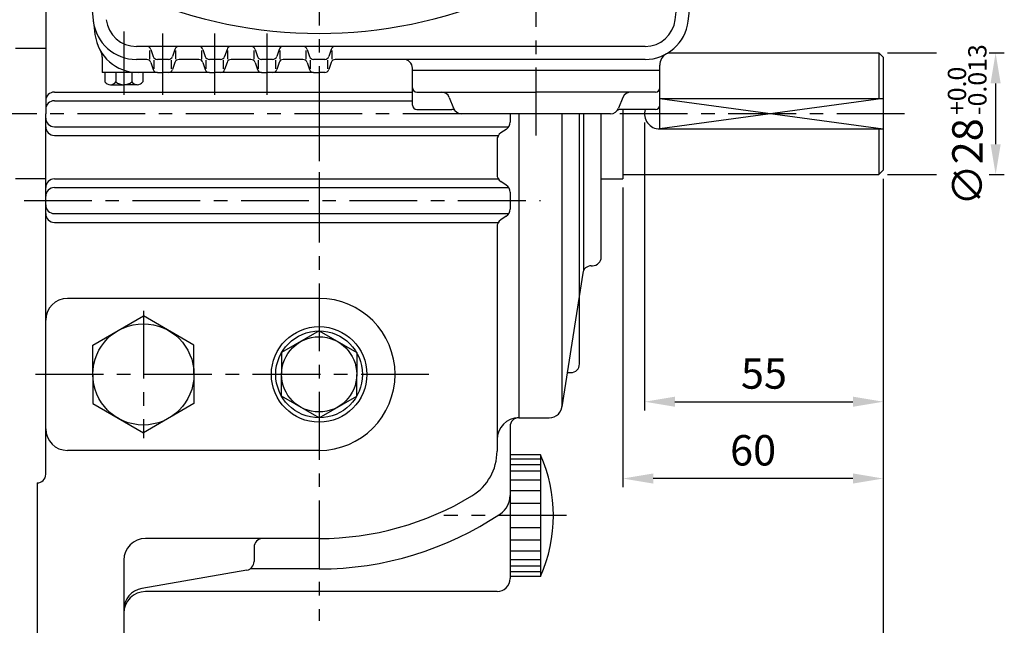
# Model space of a CAD drawing. Extents: x 0 to 378, y 0 to 268.
# Drawn here: x 85 to 175, y 101 to 157 of the extents above; entities that cross this region are included whole.
import ezdxf

# ---------------------------------------------------------------- set-up
doc = ezdxf.new("R2010")
doc.units = 0
doc.header["$LTSCALE"] = 5
doc.linetypes.add('CENTER', pattern=[2, 1.25, -0.25, 0.25, -0.25])
doc.layers.get('0').update_dxf_attribs({"color": 3, "linetype": 'CONTINUOUS'})
for name, color, linetype in [('CENTER', 1, 'CENTER'), ('DIM', 2, 'CONTINUOUS'), ('THIN', 2, 'CONTINUOUS')]:
    doc.layers.add(name, color=color, linetype=linetype)
doc.styles.add('ROMANS', font='romans.shx')

msp = doc.modelspace()

# ---------------------------------------------------------------- linework, layer by layer
for p, q in [((87.076, 183.059), (87.076, 147.859)), ((87.076, 153.859), (84.276, 153.859)), ((112.276, 154.059), (95.431, 154.059)), ((96.676, 152.899), (96.676, 153.691)), ((96.767, 153.785), (96.985, 153.132)), ((98.985, 153.785), (98.767, 153.132)), ((99.076, 152.899), (99.076, 153.691)), ((101.476, 152.899), (101.476, 153.691)), ((101.567, 153.785), (101.785, 153.132)), ((103.785, 153.785), (103.567, 153.132)), ((103.876, 152.899), (103.876, 153.691)), ((106.276, 152.899), (106.276, 153.691)), ((106.367, 153.785), (106.585, 153.132)), ((108.585, 153.785), (108.367, 153.132)), ((108.676, 152.899), (108.676, 153.691)), ((111.076, 152.899), (111.076, 153.691)), ((111.167, 153.785), (111.385, 153.132)), ((142.321, 154.059), (112.276, 154.059)), ((113.385, 153.785), (113.167, 153.132)), ((113.476, 152.899), (113.476, 153.691)), ((144.429, 153.459), (163.876, 153.459)), ((163.876, 153.459), (164.276, 153.059)), ((163.876, 153.459), (163.876, 149.259)), ((92.276, 153.063), (92.276, 151.659)), ((96.388, 152.859), (95.431, 152.859)), ((96.767, 152.585), (96.985, 151.932)), ((97.076, 151.999), (97.076, 152.791)), ((98.388, 152.859), (97.364, 152.859)), ((98.676, 151.999), (98.676, 152.791)), ((98.985, 152.585), (98.767, 151.932)), ((101.188, 152.859), (99.364, 152.859)), ((101.567, 152.585), (101.785, 151.932)), ((101.876, 151.999), (101.876, 152.791)), ((103.188, 152.859), (102.164, 152.859)), ((103.476, 151.999), (103.476, 152.791)), ((103.785, 152.585), (103.567, 151.932)), ((105.988, 152.859), (104.164, 152.859)), ((106.367, 152.585), (106.585, 151.932)), ((106.676, 151.999), (106.676, 152.791)), ((107.988, 152.859), (106.964, 152.859)), ((108.276, 151.999), (108.276, 152.791)), ((108.585, 152.585), (108.367, 151.932)), ((110.788, 152.859), (109.004, 152.859)), ((111.167, 152.585), (111.385, 151.932)), ((111.476, 151.999), (111.476, 152.791)), ((112.788, 152.859), (111.764, 152.859)), ((113.076, 151.999), (113.076, 152.791)), ((113.385, 152.585), (113.167, 151.932)), ((116.564, 152.859), (113.764, 152.859)), ((142.321, 152.859), (114.831, 152.859)), ((164.276, 153.059), (164.276, 142.659)), ((95.582, 151.659), (92.276, 151.659)), ((92.538, 151.659), (92.538, 150.802)), ((93.537, 151.659), (93.537, 150.802)), ((95.015, 151.659), (95.015, 150.802)), ((97.364, 151.659), (95.582, 151.659)), ((96.014, 151.659), (96.014, 150.802)), ((97.364, 151.659), (97.876, 151.659)), ((98.388, 151.659), (97.876, 151.659)), ((102.164, 151.659), (98.388, 151.659)), ((102.164, 151.659), (102.676, 151.659)), ((103.188, 151.659), (102.676, 151.659)), ((106.964, 151.659), (103.188, 151.659)), ((106.964, 151.659), (107.476, 151.659)), ((107.988, 151.659), (107.476, 151.659)), ((111.764, 151.659), (107.988, 151.659)), ((111.764, 151.659), (112.276, 151.659)), ((112.788, 151.659), (112.276, 151.659)), ((120.876, 151.859), (120.876, 152.059)), ((120.876, 151.859), (143.676, 151.859)), ((120.876, 148.659), (120.876, 151.859)), ((143.676, 151.859), (143.676, 152.33)), ((143.676, 148.659), (143.676, 151.859)), ((87.876, 149.859), (120.876, 149.859)), ((93.038, 150.533), (94.276, 150.533)), ((95.015, 150.533), (94.276, 150.533)), ((95.515, 150.533), (95.015, 150.533)), ((121.276, 149.859), (132.276, 149.859)), ((143.276, 149.859), (132.276, 149.859)), ((87.876, 149.059), (120.876, 149.059)), ((124.277, 149.356), (124.675, 148.362)), ((140.275, 149.356), (139.877, 148.362)), ((143.676, 149.259), (164.276, 149.259)), ((121.276, 148.259), (124.523, 148.259)), ((143.276, 148.259), (140.029, 148.259)), ((140.276, 148.259), (140.276, 141.859)), ((87.076, 114.659), (87.076, 147.859)), ((139.135, 147.859), (125.418, 147.859)), ((129.876, 147.859), (129.876, 147.087)), ((130.676, 147.859), (130.676, 119.859)), ((134.676, 121.059), (134.676, 147.859)), ((136.276, 124.818), (136.276, 147.859)), ((136.676, 133.471), (136.676, 147.859)), ((138.276, 134.659), (138.276, 147.859)), ((87.876, 146.659), (129.752, 146.659)), ((129.52, 146.421), (129.032, 146.096)), ((143.676, 146.459), (164.276, 146.459)), ((163.876, 146.459), (163.876, 142.259)), ((87.876, 145.859), (128.8, 145.859)), ((128.676, 145.431), (128.676, 142.287)), ((164.276, 142.659), (163.876, 142.259)), ((87.076, 141.859), (84.276, 141.859)), ((87.876, 141.859), (128.8, 141.859)), ((129.52, 141.296), (129.032, 141.621)), ((138.276, 141.859), (140.276, 141.859)), ((140.276, 142.259), (163.876, 142.259)), ((87.876, 141.059), (129.752, 141.059)), ((129.876, 140.631), (129.876, 139.087)), ((87.876, 138.659), (129.752, 138.659)), ((129.52, 138.421), (129.032, 138.096)), ((87.876, 137.859), (128.8, 137.859)), ((128.676, 137.431), (128.676, 116.782)), ((137.362, 133.859), (137.476, 133.859)), ((136.571, 133.182), (134.662, 120.875)), ((112.276, 130.859), (89.076, 130.859)), ((91.413, 126.551), (96.076, 129.244)), ((100.74, 126.551), (96.076, 129.244)), ((112.276, 127.859), (108.812, 125.859)), ((112.276, 127.859), (115.74, 125.859)), ((91.413, 123.859), (91.413, 126.551)), ((100.74, 123.859), (100.74, 126.551)), ((108.812, 125.859), (108.812, 123.859)), ((115.74, 125.859), (115.74, 123.859)), ((91.413, 123.859), (91.413, 121.167)), ((100.74, 123.859), (100.74, 121.167)), ((108.812, 121.859), (108.812, 123.859)), ((115.74, 121.859), (115.74, 123.859)), ((135.15, 124.018), (135.476, 124.018)), ((112.276, 119.859), (108.812, 121.859)), ((112.276, 119.859), (115.74, 121.859)), ((91.413, 121.167), (96.076, 118.474)), ((100.74, 121.167), (96.076, 118.474)), ((130.676, 119.859), (133.476, 119.859)), ((129.876, 119.059), (129.876, 105.059)), ((112.276, 116.859), (89.076, 116.859)), ((132.676, 116.459), (129.876, 116.459)), ((132.676, 116.459), (132.676, 105.259)), ((132.676, 116.052), (129.876, 116.052)), ((132.676, 115.534), (129.876, 115.534)), ((132.676, 114.943), (129.876, 114.943)), ((86.276, 113.859), (86.276, 91.859)), ((86.276, 113.859), (86.276, 113.859)), ((132.676, 114.129), (129.876, 114.129)), ((132.676, 113.13), (129.876, 113.13)), ((132.676, 111.984), (129.876, 111.984)), ((132.676, 109.734), (129.876, 109.734)), ((112.276, 108.744), (96.276, 108.744)), ((132.676, 108.587), (129.876, 108.587)), ((106.276, 107.944), (106.276, 106.617)), ((132.676, 107.589), (129.876, 107.589)), ((94.276, 106.744), (94.276, 93.859)), ((132.676, 106.775), (129.876, 106.775)), ((105.613, 105.829), (95.934, 104.147)), ((112.276, 105.944), (105.909, 105.944)), ((132.676, 106.184), (129.876, 106.184)), ((132.676, 105.666), (129.876, 105.666)), ((132.676, 105.259), (129.876, 105.259)), ((128.676, 103.859), (96.276, 103.859))]:
    msp.add_line(p, q)
for centre, radius in [((96.076, 123.859), 4.663), ((112.276, 123.859), 4.4), ((112.276, 123.859), 4), ((112.276, 123.859), 3.464)]:
    msp.add_circle(centre, radius)
for centre, radius, start, end in [((251.176, 175.859), 160.9, 180, 187.39704), ((-13.424, 175.859), 159.7, 353.04463, 0), ((-13.424, 175.859), 160.9, 353.04463, 0), ((112.276, 197.659), 42.4, 246.74961, 293.25039), ((95.431, 156.859), 4, 186.95537, 270), ((95.431, 156.859), 2.8, 186.95537, 270), ((142.321, 156.859), 2.8, 270, 353.04463), ((142.321, 156.859), 4, 270, 353.04463), ((95.582, 155.659), 4, 187.39704, 270), ((91.076, 153.063), 1.2, 0, 29.94663), ((96.388, 153.659), 0.4, 18.43495, 90), ((99.364, 153.659), 0.4, 90, 161.56505), ((101.188, 153.659), 0.4, 18.43495, 90), ((104.164, 153.659), 0.4, 90, 161.56505), ((105.988, 153.659), 0.4, 18.43495, 90), ((108.964, 153.659), 0.4, 90, 161.56505), ((110.788, 153.659), 0.4, 18.43495, 90), ((113.764, 153.659), 0.4, 90, 161.56505), ((96.388, 152.459), 0.4, 18.43495, 90), ((97.364, 153.259), 0.4, 198.43495, 270), ((98.388, 153.259), 0.4, 270, 341.56505), ((99.364, 152.459), 0.4, 90, 161.56505), ((101.188, 152.459), 0.4, 18.43495, 90), ((102.164, 153.259), 0.4, 198.43495, 270), ((103.188, 153.259), 0.4, 270, 341.56505), ((104.164, 152.459), 0.4, 90, 161.56505), ((105.988, 152.459), 0.4, 18.43495, 90), ((106.964, 153.259), 0.4, 198.43495, 270), ((107.988, 153.259), 0.4, 270, 341.56505), ((108.964, 152.459), 0.4, 90, 161.56505), ((110.788, 152.459), 0.4, 18.43495, 90), ((111.764, 153.259), 0.4, 198.43495, 270), ((112.788, 153.259), 0.4, 270, 341.56505), ((113.764, 152.459), 0.4, 90, 161.56505), ((120.076, 152.059), 0.8, 0, 90), ((144.876, 152.33), 1.2, 119.42484, 180), ((97.364, 152.059), 0.4, 198.43495, 270), ((98.388, 152.059), 0.4, 270, 341.56505), ((102.164, 152.059), 0.4, 198.43495, 270), ((103.188, 152.059), 0.4, 270, 341.56505), ((106.964, 152.059), 0.4, 198.43495, 270), ((107.988, 152.059), 0.4, 270, 341.56505), ((111.764, 152.059), 0.4, 198.43495, 270), ((112.788, 152.059), 0.4, 270, 341.56505), ((93.038, 151.13), 0.598, 213.34601, 326.65399), ((94.276, 151.682), 1.149, 229.97438, 310.02562), ((95.515, 151.13), 0.598, 213.34601, 326.65399), ((87.876, 149.059), 0.8, 90, 180), ((121.276, 150.259), 0.4, 180, 270), ((123.534, 149.059), 0.8, 21.80141, 90), ((123.534, 149.059), 0.8, 21.80141, 90), ((141.018, 149.059), 0.8, 90, 158.19859), ((143.276, 150.259), 0.4, 270, 0), ((87.876, 148.259), 0.8, 90, 180), ((121.276, 148.659), 0.4, 180, 270), ((124.523, 147.859), 0.4, 41.81031, 90), ((125.418, 148.659), 0.8, 201.80141, 270), ((139.135, 148.659), 0.8, 270, 338.19859), ((140.029, 147.859), 0.4, 90, 138.18969), ((143.676, 147.859), 1.4, 163.39963, 270), ((143.276, 148.659), 0.4, 270, 0), ((87.876, 147.459), 0.8, 180, 270), ((129.076, 147.087), 0.8, 303.69007, 360), ((87.876, 146.659), 0.8, 180, 270), ((129.476, 145.431), 0.8, 123.69007, 180), ((87.876, 141.059), 0.8, 90, 180), ((129.476, 142.287), 0.8, 180, 236.30993), ((87.876, 140.259), 0.8, 90, 180), ((129.076, 140.631), 0.8, 360, 56.30993), ((87.876, 139.459), 0.8, 180, 270), ((129.076, 139.087), 0.8, 303.69007, 360), ((87.876, 138.659), 0.8, 180, 270), ((129.476, 137.431), 0.8, 123.69007, 180), ((137.476, 134.659), 0.8, 270, 0), ((137.362, 133.059), 0.8, 90, 171.18207), ((89.076, 128.859), 2, 90, 180), ((112.276, 123.859), 7, 270, 90), ((135.476, 124.818), 0.8, 270, 0), ((133.476, 121.059), 1.2, 270, 0), ((130.676, 117.859), 2, 90, 180), ((130.676, 119.059), 0.8, 90, 180), ((89.076, 118.859), 2, 180, 270), ((123.876, 116.782), 4.8, 301.18862, 360), ((120.209, 110.859), 13.667, 335.81049, 24.18951), ((86.276, 114.659), 0.8, 270, 0), ((112.276, 135.944), 27.2, 270, 301.18862), ((127.876, 112.693), 2, 303.85844, 360), ((112.276, 135.944), 30, 270, 303.85844), ((96.276, 106.744), 2, 90, 180), ((107.076, 107.944), 0.8, 90, 180), ((105.476, 106.617), 0.8, 279.85778, 0), ((128.676, 105.059), 1.2, 270, 360), ((96.276, 102.177), 2, 99.85778, 180), ((96.276, 101.859), 2, 90, 180)]:
    msp.add_arc(centre, radius, start, end)
at = {"layer": 'CENTER'}
for p, q in [((132.276, 145.859), (132.276, 219.606)), ((112.276, 202.242), (112.276, 101.154)), ((94.276, 155.429), (94.276, 149.613)), ((97.876, 149.613), (97.876, 155.259)), ((102.676, 149.613), (102.676, 155.259)), ((107.476, 149.613), (107.476, 155.259)), ((112.276, 149.991), (112.276, 138.04)), ((166.243, 147.859), (59.076, 147.859)), ((85.076, 139.859), (132.676, 139.859)), ((96.076, 129.722), (96.076, 117.995)), ((122.394, 123.859), (85.768, 123.859)), ((135.076, 110.859), (123.757, 110.859))]:
    msp.add_line(p, q, dxfattribs=at)
at = {"layer": 'DIM'}
for p, q in [((164.676, 153.459), (169.169, 153.459)), ((174.041, 153.459), (175.431, 153.459)), ((174.631, 150.659), (174.631, 145.059)), ((142.276, 147.059), (142.276, 120.54)), ((164.276, 141.859), (164.276, 120.54)), ((164.676, 142.259), (169.169, 142.259)), ((174.041, 142.259), (175.431, 142.259)), ((140.276, 141.059), (140.276, 113.469)), ((145.076, 121.34), (161.476, 121.34)), ((164.276, 120.54), (164.276, 113.469)), ((161.476, 114.269), (143.076, 114.269)), ((164.276, 113.469), (164.276, 62.473))]:
    msp.add_line(p, q, dxfattribs=at)
for points in [[(175.098, 150.659), (174.165, 150.659), (174.631, 153.459)], [(175.098, 145.059), (174.165, 145.059), (174.631, 142.259)], [(145.076, 121.807), (145.076, 120.874), (142.276, 121.34)], [(161.476, 121.807), (161.476, 120.874), (164.276, 121.34)], [(143.076, 114.736), (143.076, 113.802), (140.276, 114.269)], [(161.476, 114.736), (161.476, 113.802), (164.276, 114.269)]]:
    msp.add_solid(points, dxfattribs=at)
at = {"layer": 'THIN'}
msp.add_lwpolyline([(164.276, 149.259), (143.676, 146.459), (143.676, 149.259), (164.276, 146.459)], dxfattribs=at)

# ---------------------------------------------------------------- texts
at = {"layer": 'DIM', "style": 'ROMANS'}
for s, p in [('-0.013', (173.79, 147.74)), ('+0.0', (171.906, 147.74))]:
    msp.add_text(s, height=1.68, rotation=90, dxfattribs=at).set_placement(p)
at = {"layer": 'DIM', "insert": (172.031, 143.416), "char_height": 2.8, "attachment_point": 5, "rotation": 90, "style": 'ROMANS'}
msp.add_mtext('\\A1;∅28', dxfattribs=at)
at = {"layer": 'DIM', "char_height": 2.8, "attachment_point": 5, "style": 'ROMANS'}
for s, insert in [('\\A1;55', (153.276, 123.94)), ('\\A1;60', (152.276, 116.869))]:
    msp.add_mtext(s, dxfattribs=dict(at, insert=insert))

doc.saveas('drawing.dxf')
